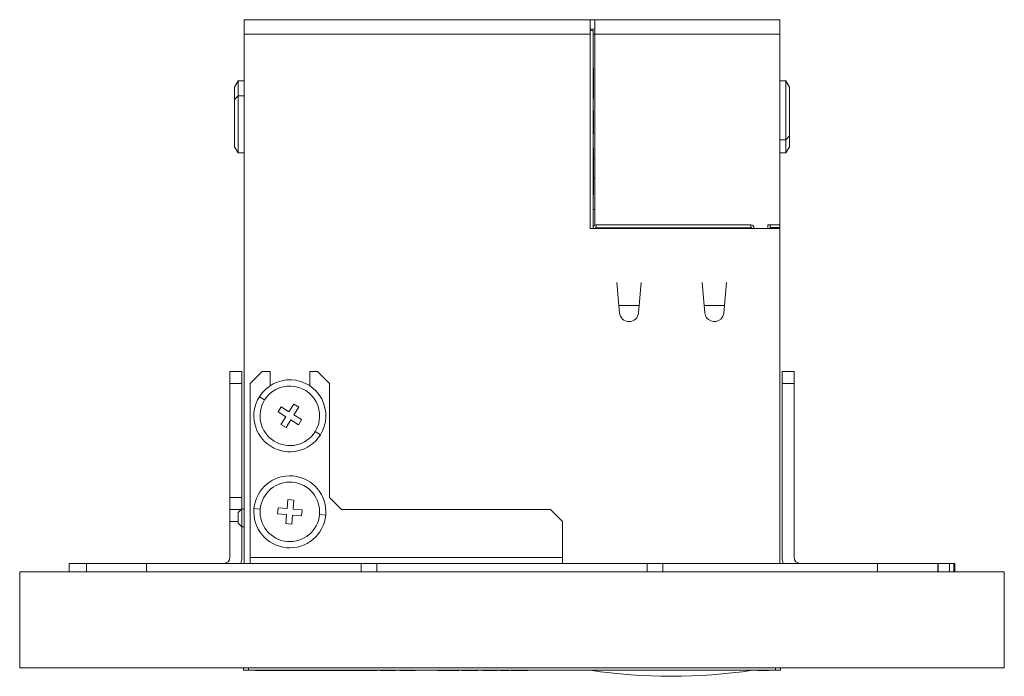
# Model space of a CAD drawing. Units: millimetres. Extents: x -49 to 489, y -61 to 164.
# Drawn here: x 94 to 176, y -61 to -7 of the extents above; entities that cross this region are included whole.
import ezdxf

# ---------------------------------------------------------------- set-up
doc = ezdxf.new("R2010")
doc.units = ezdxf.units.MM
doc.layers.add('ARETES TANGENTES', color=7, linetype='Continuous', lineweight=0)
doc.layers.add('VISIBLE', color=7, linetype='Continuous', lineweight=0)

msp = doc.modelspace()

# ---------------------------------------------------------------- linework, layer by layer
at = {"layer": 'ARETES TANGENTES'}
for p, q in [((112.653, -7.84), (141.453, -7.84)), ((141.853, -7.84), (157.253, -7.84)), ((141.703, -11.925), (141.738, -11.925)), ((111.853, -13.282), (112.153, -12.977)), ((112.653, -12.977), (112.153, -12.977)), ((158.053, -16.323), (157.753, -16.654)), ((157.253, -16.654), (157.753, -16.654)), ((154.853, -23.99), (141.953, -23.99)), ((143.856, -30.447), (145.55, -30.447)), ((150.956, -30.447), (152.65, -30.447)), ((114.352, -38.322), (113.912, -38.046)), ((118.554, -40.959), (118.994, -41.235)), ((113.983, -47.415), (113.465, -47.368)), ((118.923, -47.865), (119.44, -47.913)), ((139.153, -51.44), (113.153, -51.44)), ((104.503, -52.64), (104.503, -51.94)), ((165.403, -51.94), (165.403, -52.64)), ((171.376, -51.94), (171.376, -52.64)), ((113.003, -60.84), (113.003, -60.64)), ((156.903, -60.64), (156.903, -60.84)), ((115.623, -60.84), (115.623, -60.85)), ((115.953, -60.84), (115.953, -60.85)), ((116.218, -60.84), (116.218, -60.85)), ((117.132, -60.84), (117.132, -60.85)), ((117.462, -60.84), (117.462, -60.85)), ((118.375, -60.84), (118.375, -60.85)), ((118.647, -60.84), (118.647, -60.85)), ((118.931, -60.84), (118.931, -60.85)), ((119.039, -60.84), (119.039, -60.85)), ((129.45, -60.84), (129.45, -60.85)), ((131.479, -60.84), (131.479, -60.85)), ((131.935, -60.84), (131.935, -60.85)), ((133.223, -60.84), (133.223, -60.85)), ((135.046, -60.84), (135.046, -60.85)), ((135.561, -60.84), (135.561, -60.85)), ((136.08, -60.84), (136.08, -60.85)), ((155.592, -60.84), (155.592, -60.85)), ((155.895, -60.84), (155.895, -60.85)), ((156.203, -60.84), (156.203, -60.85))]:
    msp.add_line(p, q, dxfattribs=at)
at = {"layer": 'VISIBLE'}
for p, q in [((141.453, -6.64), (112.653, -6.64)), ((112.653, -7.84), (112.653, -6.64)), ((141.453, -6.64), (141.453, -7.84)), ((141.453, -7.44), (141.453, -6.64)), ((141.453, -6.64), (141.853, -6.64)), ((141.453, -6.64), (141.453, -6.64)), ((141.853, -6.64), (141.853, -6.852)), ((157.253, -6.64), (141.853, -6.64)), ((141.853, -6.852), (141.853, -6.992)), ((141.853, -6.992), (141.853, -6.852)), ((141.853, -7.84), (141.853, -6.992)), ((141.853, -6.992), (141.853, -6.992)), ((157.253, -6.64), (157.253, -7.84)), ((112.653, -7.84), (112.653, -51.94)), ((141.853, -7.44), (141.453, -7.44)), ((141.453, -7.44), (141.453, -7.44)), ((141.703, -7.54), (141.453, -7.54)), ((141.453, -7.84), (141.453, -24.04)), ((141.703, -7.54), (141.703, -24.04)), ((141.853, -7.84), (141.703, -7.84)), ((141.853, -23.761), (141.853, -7.84)), ((157.253, -7.84), (157.253, -23.74)), ((141.703, -10.675), (141.738, -10.675)), ((141.738, -11.925), (141.738, -10.675)), ((111.853, -12.26), (112.153, -11.74)), ((111.853, -13.282), (111.853, -12.26)), ((112.153, -11.74), (112.153, -12.977)), ((112.653, -11.74), (112.153, -11.74)), ((141.738, -13.176), (141.738, -11.925)), ((157.253, -11.74), (157.753, -11.74)), ((157.753, -16.654), (157.753, -11.74)), ((158.053, -12.26), (157.753, -11.74)), ((158.053, -12.26), (158.053, -16.323)), ((112.153, -12.977), (112.153, -17.74)), ((111.853, -17.221), (111.853, -13.282)), ((141.703, -13.176), (141.738, -13.176)), ((141.703, -14.203), (141.738, -14.203)), ((141.703, -14.235), (141.738, -14.235)), ((141.738, -14.235), (141.738, -14.203)), ((141.738, -15.102), (141.738, -14.235)), ((141.703, -15.102), (141.738, -15.102)), ((141.738, -15.617), (141.738, -15.102)), ((141.703, -15.617), (141.738, -15.617)), ((141.703, -16.144), (141.738, -16.144)), ((141.738, -16.144), (141.738, -15.617)), ((158.053, -16.323), (158.053, -17.221)), ((157.753, -17.74), (157.753, -16.654)), ((111.853, -17.221), (112.153, -17.74)), ((112.653, -17.74), (112.153, -17.74)), ((141.703, -17.321), (141.738, -17.321)), ((141.738, -19.373), (141.738, -17.321)), ((157.253, -17.74), (157.753, -17.74)), ((158.053, -17.221), (157.753, -17.74)), ((141.738, -18.24), (141.853, -18.24)), ((141.703, -19.373), (141.738, -19.373)), ((141.738, -21.223), (141.738, -19.373)), ((141.853, -19.84), (141.738, -19.84)), ((141.703, -21.223), (141.738, -21.223)), ((141.703, -22.44), (141.853, -22.44)), ((154.853, -23.74), (141.953, -23.74)), ((141.953, -23.74), (141.953, -23.759)), ((141.953, -23.759), (141.953, -23.814)), ((154.853, -23.74), (154.853, -23.895)), ((156.253, -24.04), (156.253, -23.74)), ((156.253, -23.74), (157.253, -23.74)), ((156.453, -23.94), (156.453, -23.74)), ((157.253, -23.74), (157.253, -23.94)), ((141.453, -24.04), (157.253, -24.04)), ((141.703, -23.84), (141.753, -23.84)), ((141.903, -24.04), (141.903, -23.99)), ((141.953, -23.814), (141.953, -23.895)), ((141.953, -23.895), (141.953, -23.99)), ((141.953, -24.04), (141.953, -23.99)), ((154.853, -23.895), (154.853, -23.99)), ((154.853, -23.99), (154.853, -24.04)), ((154.903, -24.04), (154.903, -23.99)), ((155.103, -23.99), (155.103, -24.04)), ((155.103, -23.99), (155.103, -24.04)), ((156.453, -23.94), (156.453, -24.04)), ((157.253, -23.94), (156.453, -23.94)), ((157.253, -24.04), (157.253, -23.94)), ((157.253, -24.04), (157.253, -51.94)), ((143.856, -30.447), (143.696, -28.539)), ((145.71, -28.539), (145.55, -30.447)), ((150.956, -30.447), (150.796, -28.539)), ((152.81, -28.539), (152.65, -30.447)), ((143.856, -30.447), (143.908, -31.061)), ((145.55, -30.447), (145.497, -31.061)), ((150.956, -30.447), (151.008, -31.061)), ((152.65, -30.447), (152.597, -31.061)), ((112.453, -35.94), (111.453, -35.94)), ((111.453, -35.94), (111.453, -36.94)), ((112.453, -36.94), (112.453, -35.94)), ((113.153, -36.94), (114.153, -35.94)), ((114.803, -35.94), (114.153, -35.94)), ((114.803, -37.135), (114.803, -35.94)), ((118.753, -35.94), (118.103, -35.94)), ((118.103, -35.94), (118.103, -37.135)), ((118.753, -35.94), (119.753, -36.94)), ((158.453, -35.94), (157.453, -35.94)), ((157.453, -35.94), (157.453, -36.94)), ((158.453, -36.94), (158.453, -35.94)), ((111.453, -36.94), (111.453, -46.44)), ((111.453, -36.94), (112.453, -36.94)), ((112.453, -46.44), (112.453, -36.94)), ((113.153, -51.44), (113.153, -36.94)), ((119.753, -46.44), (119.753, -36.94)), ((157.453, -36.94), (157.453, -51.44)), ((157.453, -36.94), (158.453, -36.94)), ((158.453, -51.44), (158.453, -36.94)), ((115.739, -38.897), (115.473, -39.321)), ((115.473, -39.321), (116.108, -39.719)), ((116.374, -39.296), (115.739, -38.897)), ((116.773, -38.66), (116.374, -39.296)), ((117.196, -38.926), (116.773, -38.66)), ((116.797, -39.561), (117.196, -38.926)), ((116.108, -39.719), (115.71, -40.355)), ((116.133, -40.62), (116.532, -39.985)), ((116.532, -39.985), (117.167, -40.384)), ((117.433, -39.96), (116.797, -39.561)), ((117.167, -40.384), (117.433, -39.96)), ((115.71, -40.355), (116.133, -40.62)), ((112.453, -46.44), (111.453, -46.44)), ((111.453, -46.44), (111.453, -47.44)), ((112.453, -47.39), (112.453, -46.44)), ((116.295, -46.622), (116.227, -47.369)), ((116.793, -46.667), (116.295, -46.622)), ((116.725, -47.414), (116.793, -46.667)), ((119.753, -46.44), (120.753, -47.44)), ((111.453, -47.44), (111.453, -48.44)), ((112.403, -47.44), (111.453, -47.44)), ((112.153, -47.69), (112.453, -47.39)), ((112.453, -47.39), (112.453, -48.89)), ((112.653, -47.39), (112.453, -47.39)), ((115.48, -47.301), (115.434, -47.799)), ((116.227, -47.369), (115.48, -47.301)), ((117.471, -47.482), (116.725, -47.414)), ((117.426, -47.98), (117.471, -47.482)), ((120.753, -47.44), (138.153, -47.44)), ((138.153, -47.44), (139.153, -48.44)), ((112.153, -47.69), (112.153, -48.59)), ((115.434, -47.799), (116.181, -47.867)), ((116.181, -47.867), (116.113, -48.614)), ((116.611, -48.659), (116.679, -47.912)), ((116.679, -47.912), (117.426, -47.98)), ((111.453, -48.44), (111.453, -51.44)), ((111.453, -48.44), (112.153, -48.44)), ((112.153, -48.59), (112.453, -48.89)), ((112.653, -48.89), (112.453, -48.89)), ((112.453, -51.44), (112.453, -48.89)), ((116.113, -48.614), (116.611, -48.659)), ((139.153, -48.44), (139.153, -51.44)), ((113.153, -51.44), (113.153, -51.94)), ((139.153, -51.44), (139.153, -51.94)), ((98.067, -52.64), (98.067, -51.94)), ((99.503, -51.94), (98.067, -51.94)), ((99.503, -51.94), (99.503, -52.64)), ((104.503, -51.94), (99.503, -51.94)), ((122.403, -51.94), (104.503, -51.94)), ((122.403, -51.94), (122.403, -52.64)), ((123.703, -51.94), (122.403, -51.94)), ((123.703, -52.64), (123.703, -51.94)), ((123.703, -51.94), (146.203, -51.94)), ((146.203, -52.64), (146.203, -51.94)), ((147.503, -51.94), (146.203, -51.94)), ((147.503, -52.64), (147.503, -51.94)), ((165.403, -51.94), (147.503, -51.94)), ((170.403, -51.94), (165.403, -51.94)), ((170.437, -51.94), (170.403, -51.94)), ((170.403, -52.64), (170.403, -51.94)), ((170.437, -52.64), (170.437, -51.94)), ((171.376, -51.94), (170.437, -51.94)), ((171.737, -51.94), (171.376, -51.94)), ((171.838, -51.94), (171.737, -51.94)), ((171.737, -52.64), (171.737, -51.94)), ((171.838, -52.64), (171.838, -51.94)), ((93.953, -52.64), (175.953, -52.64)), ((93.953, -52.64), (93.953, -60.64)), ((175.953, -60.64), (175.953, -52.64)), ((93.953, -60.64), (175.953, -60.64)), ((112.603, -60.64), (112.603, -60.84)), ((157.303, -60.84), (157.303, -60.64)), ((112.603, -60.84), (113.003, -60.84)), ((156.903, -60.84), (113.003, -60.84)), ((113.603, -60.84), (113.603, -60.85)), ((113.603, -60.85), (113.868, -60.85)), ((113.868, -60.84), (113.868, -60.85)), ((113.868, -60.85), (114.229, -60.85)), ((114.229, -60.84), (114.229, -60.85)), ((114.229, -60.85), (114.593, -60.85)), ((114.593, -60.84), (114.593, -60.85)), ((114.593, -60.85), (114.858, -60.85)), ((114.858, -60.84), (114.858, -60.85)), ((114.858, -60.85), (115.044, -60.85)), ((115.044, -60.84), (115.044, -60.85)), ((115.044, -60.85), (115.135, -60.85)), ((115.135, -60.84), (115.135, -60.85)), ((115.135, -60.85), (115.307, -60.85)), ((115.307, -60.84), (115.307, -60.85)), ((115.307, -60.85), (115.5, -60.85)), ((115.5, -60.84), (115.5, -60.85)), ((115.5, -60.85), (115.623, -60.85)), ((115.623, -60.85), (115.953, -60.85)), ((115.953, -60.85), (116.218, -60.85)), ((116.218, -60.85), (116.343, -60.85)), ((116.343, -60.84), (116.343, -60.85)), ((116.343, -60.85), (116.368, -60.85)), ((116.368, -60.84), (116.368, -60.85)), ((116.368, -60.85), (116.754, -60.85)), ((116.754, -60.84), (116.754, -60.85)), ((116.754, -60.85), (116.887, -60.85)), ((116.887, -60.84), (116.887, -60.85)), ((116.887, -60.85), (116.928, -60.85)), ((116.928, -60.84), (116.928, -60.85)), ((116.928, -60.85), (117.132, -60.85)), ((117.132, -60.85), (117.462, -60.85)), ((117.462, -60.85), (117.585, -60.85)), ((117.585, -60.84), (117.585, -60.85)), ((117.585, -60.85), (117.697, -60.85)), ((117.697, -60.84), (117.697, -60.85)), ((117.697, -60.85), (118.058, -60.85)), ((118.058, -60.84), (118.058, -60.85)), ((118.058, -60.85), (118.189, -60.85)), ((118.189, -60.84), (118.189, -60.85)), ((118.189, -60.85), (118.229, -60.85)), ((118.229, -60.84), (118.229, -60.85)), ((118.229, -60.85), (118.246, -60.85)), ((118.246, -60.84), (118.246, -60.85)), ((118.246, -60.85), (118.375, -60.85)), ((118.375, -60.85), (118.647, -60.85)), ((118.647, -60.85), (118.931, -60.85)), ((118.931, -60.85), (119.037, -60.85)), ((119.037, -60.84), (119.037, -60.85)), ((119.037, -60.85), (119.039, -60.85)), ((119.039, -60.85), (119.105, -60.85)), ((119.105, -60.84), (119.105, -60.85)), ((119.105, -60.85), (119.329, -60.85)), ((119.329, -60.84), (119.329, -60.85)), ((119.329, -60.85), (119.749, -60.85)), ((119.749, -60.84), (119.749, -60.85)), ((119.749, -60.85), (120.221, -60.85)), ((120.221, -60.84), (120.221, -60.85)), ((120.221, -60.85), (120.555, -60.85)), ((120.555, -60.84), (120.555, -60.85)), ((120.555, -60.85), (121.028, -60.85)), ((121.028, -60.84), (121.028, -60.85)), ((121.028, -60.85), (121.448, -60.85)), ((121.448, -60.84), (121.448, -60.85)), ((121.448, -60.85), (121.741, -60.85)), ((121.741, -60.84), (121.741, -60.85)), ((121.767, -60.84), (121.767, -60.85)), ((121.767, -60.85), (122.574, -60.85)), ((122.574, -60.84), (122.574, -60.85)), ((122.574, -60.85), (122.874, -60.85)), ((122.874, -60.84), (122.874, -60.85)), ((122.874, -60.85), (123.73, -60.85)), ((123.73, -60.84), (123.73, -60.85)), ((123.963, -60.84), (123.963, -60.85)), ((123.963, -60.85), (124.24, -60.85)), ((124.24, -60.84), (124.24, -60.85)), ((124.24, -60.85), (125.262, -60.85)), ((125.262, -60.84), (125.262, -60.85)), ((125.595, -60.84), (125.595, -60.85)), ((125.595, -60.85), (125.872, -60.85)), ((125.872, -60.84), (125.872, -60.85)), ((125.872, -60.85), (126.893, -60.85)), ((126.893, -60.84), (126.893, -60.85)), ((128.784, -60.84), (128.784, -60.85)), ((128.784, -60.85), (129.45, -60.85)), ((129.45, -60.85), (130.52, -60.85)), ((130.52, -60.84), (130.52, -60.85)), ((130.779, -60.84), (130.779, -60.85)), ((130.779, -60.85), (130.823, -60.85)), ((130.823, -60.84), (130.823, -60.85)), ((130.823, -60.85), (131.479, -60.85)), ((131.479, -60.85), (131.935, -60.85)), ((131.935, -60.85), (132.098, -60.85)), ((132.098, -60.84), (132.098, -60.85)), ((132.497, -60.84), (132.497, -60.85)), ((132.497, -60.85), (132.768, -60.85)), ((132.768, -60.84), (132.768, -60.85)), ((132.768, -60.85), (133.223, -60.85)), ((133.223, -60.85), (133.737, -60.85)), ((133.737, -60.84), (133.737, -60.85)), ((133.981, -60.84), (133.981, -60.85)), ((133.981, -60.85), (134.168, -60.85)), ((134.168, -60.84), (134.168, -60.85)), ((134.168, -60.85), (134.438, -60.85)), ((134.438, -60.84), (134.438, -60.85)), ((134.438, -60.85), (134.684, -60.85)), ((134.684, -60.84), (134.684, -60.85)), ((134.684, -60.85), (134.72, -60.85)), ((134.72, -60.84), (134.72, -60.85)), ((134.849, -60.84), (134.849, -60.85)), ((134.849, -60.85), (135.046, -60.85)), ((135.046, -60.85), (135.561, -60.85)), ((135.561, -60.85), (136.08, -60.85)), ((136.08, -60.85), (136.274, -60.85)), ((136.274, -60.84), (136.274, -60.85)), ((155.43, -60.84), (155.43, -60.85)), ((155.43, -60.85), (155.462, -60.85)), ((155.462, -60.84), (155.462, -60.85)), ((155.462, -60.85), (155.592, -60.85)), ((155.592, -60.85), (155.895, -60.85)), ((155.895, -60.85), (156.203, -60.85)), ((156.203, -60.85), (156.312, -60.85)), ((156.312, -60.84), (156.312, -60.85)), ((156.312, -60.85), (156.315, -60.85)), ((156.315, -60.84), (156.315, -60.85)), ((156.903, -60.84), (157.303, -60.84))]:
    msp.add_line(p, q, dxfattribs=at)
for centre, radius, start, end in [((141.953, -23.99), 0.25, 90, 180), ((154.853, -23.99), 0.25, 360, 90), ((141.953, -23.99), 0.05, 90, 180), ((154.853, -23.99), 0.05, 45, 90), ((154.853, -23.99), 0.05, 0, 45), ((144.703, -30.993), 0.797, 184.89197, 355.1078), ((151.803, -30.993), 0.797, 184.89197, 312.5532), ((151.803, -30.993), 0.797, 312.5532, 355.1078), ((116.453, -39.64), 3, 327.89695, 147.89695), ((116.453, -39.64), 2.48, 327.89695, 147.89695), ((116.453, -39.64), 3, 147.89695, 327.89695), ((116.453, -39.64), 2.48, 147.89695, 327.89695), ((116.453, -47.64), 3, 354.79345, 174.79345), ((116.453, -47.64), 2.48, 354.79345, 174.79345), ((116.453, -47.64), 3, 174.79345, 354.79345), ((116.453, -47.64), 2.48, 174.79345, 354.79345), ((110.953, -51.44), 0.5, 270, 0), ((110.953, -51.44), 1.5, 340.52878, 0), ((158.953, -51.44), 1.5, 180, 199.47122), ((158.953, -51.44), 0.5, 180, 270), ((148.227, -15.528), 45.812, 261.52721, 278.47279)]:
    msp.add_arc(centre, radius, start, end, dxfattribs=at)

doc.saveas('drawing.dxf')
